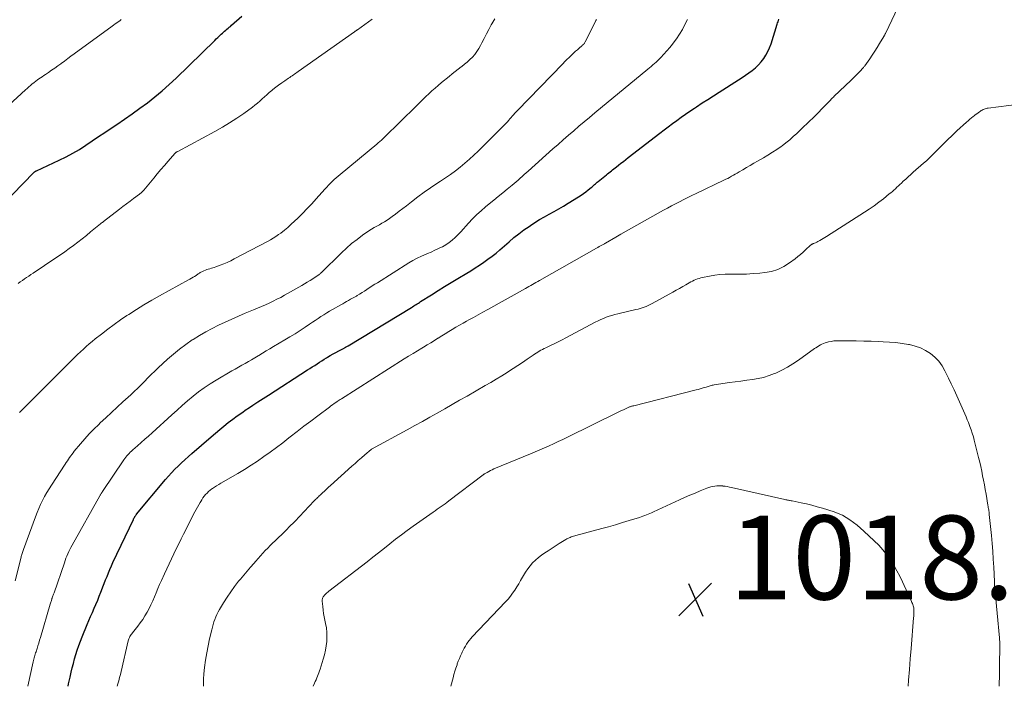
# Model space of a CAD drawing. Units: feet. Extents: x 1980000 to 1985025, y 530000 to 535000.
# Drawn here: x 1980401 to 1980636, y 530000 to 530159 of the extents above; entities that cross this region are included whole.
import ezdxf

# ---------------------------------------------------------------- set-up
doc = ezdxf.new("R2010")
doc.units = ezdxf.units.FT
doc.header["$LTSCALE"] = 100
doc.header["$MEASUREMENT"] = 0
for name, color, linetype, lineweight in [('CONTOUR INDEX', 32, 'Continuous', 25), ('CONTOUR INTERMEDIATE', 40, 'Continuous', 15), ('SPOT ELEVATION', 7, 'Continuous', 15)]:
    doc.layers.add(name, color=color, linetype=linetype, lineweight=lineweight)
doc.styles.add('slant', font='romans.shx', dxfattribs={"oblique": 14.999978})

# ---------------------------------------------------------------- blocks, each defined once
blk = doc.blocks.new('SPOT')
at = {"layer": 'SPOT ELEVATION', "lineweight": 25}
for p, q in [((-3.95, -3.95), (3.86, 3.85)), ((-1.67, 3.81), (1.74, -3.97))]:
    blk.add_line(p, q, dxfattribs=at)

msp = doc.modelspace()

# ---------------------------------------------------------------- linework, layer by layer
at = {"layer": 'CONTOUR INDEX', "flags": 128}
for points, elevation in [([(1980396.74, 530114.59), (1980404.38, 530122.52), (1980404.45, 530122.57), (1980404.51, 530122.63), (1980404.58, 530122.68), (1980404.65, 530122.73), (1980404.72, 530122.78), (1980404.79, 530122.82), (1980404.87, 530122.87), (1980404.95, 530122.9), (1980410.41, 530125.42), (1980412.05, 530126.23), (1980413.66, 530127.08), (1980415.23, 530128.01), (1980416.76, 530129), (1980418.28, 530130.02), (1980419.8, 530131.04), (1980421.31, 530132.06), (1980422.83, 530133.07), (1980424.13, 530133.94), (1980425.99, 530135.21), (1980427.84, 530136.49), (1980429.66, 530137.8), (1980431.47, 530139.14), (1980433.24, 530140.52), (1980434.97, 530141.95), (1980436.65, 530143.44), (1980438.29, 530144.98), (1980447.49, 530153.98), (1980447.88, 530154.35), (1980448.27, 530154.72), (1980448.67, 530155.09), (1980449.06, 530155.45), (1980449.33, 530155.69), (1980449.6, 530155.93), (1980449.87, 530156.17), (1980450.15, 530156.4), (1980450.42, 530156.64), (1980450.7, 530156.87), (1980450.97, 530157.11), (1980451.24, 530157.34), (1980451.52, 530157.59), (1980453.96, 530159.78)], 980), ([(1980412.52, 530000), (1980412.65, 530000.57), (1980413.01, 530002.16), (1980413.26, 530003.33), (1980413.51, 530004.4), (1980413.78, 530005.47), (1980414.07, 530006.54), (1980414.37, 530007.6), (1980414.7, 530008.65), (1980415.06, 530009.7), (1980415.44, 530010.73), (1980415.84, 530011.76), (1980417.07, 530014.75), (1980417.48, 530015.71), (1980417.89, 530016.68), (1980418.31, 530017.63), (1980418.74, 530018.59), (1980419.16, 530019.54), (1980419.58, 530020.5), (1980419.97, 530021.47), (1980420.35, 530022.44), (1980420.51, 530022.85), (1980420.83, 530023.69), (1980421.16, 530024.53), (1980421.48, 530025.37), (1980421.81, 530026.21), (1980422.14, 530027.04), (1980422.49, 530027.87), (1980422.85, 530028.7), (1980423.23, 530029.51), (1980428.1, 530039.79), (1980428.16, 530039.91), (1980428.22, 530040.03), (1980428.28, 530040.14), (1980428.35, 530040.26), (1980428.37, 530040.3), (1980428.42, 530040.39), (1980428.48, 530040.49), (1980428.54, 530040.58), (1980428.6, 530040.67), (1980428.66, 530040.76), (1980428.73, 530040.85), (1980428.8, 530040.94), (1980428.86, 530041.02), (1980435.75, 530049.28), (1980436.47, 530050.11), (1980437.22, 530050.93), (1980437.98, 530051.73), (1980438.77, 530052.51), (1980439.57, 530053.27), (1980440.38, 530054.02), (1980441.21, 530054.76), (1980442.04, 530055.49), (1980446.66, 530059.49), (1980447.67, 530060.35), (1980448.69, 530061.2), (1980449.71, 530062.03), (1980450.74, 530062.86), (1980451.79, 530063.67), (1980452.85, 530064.46), (1980453.93, 530065.22), (1980455.02, 530065.97), (1980455.31, 530066.16), (1980456.56, 530066.99), (1980457.81, 530067.81), (1980459.06, 530068.63), (1980460.32, 530069.44), (1980469.63, 530075.42), (1980470.2, 530075.78), (1980470.77, 530076.15), (1980471.34, 530076.51), (1980471.91, 530076.88), (1980472.48, 530077.24), (1980473.05, 530077.6), (1980473.62, 530077.96), (1980474.2, 530078.32), (1980474.4, 530078.44), (1980475.07, 530078.84), (1980475.74, 530079.23), (1980476.42, 530079.61), (1980477.1, 530079.98), (1980478.21, 530080.57), (1980478.34, 530080.63), (1980478.47, 530080.7), (1980478.6, 530080.77), (1980478.73, 530080.84), (1980478.75, 530080.85), (1980478.89, 530080.93), (1980479.03, 530081.01), (1980479.17, 530081.09), (1980479.31, 530081.17), (1980494.41, 530090.33), (1980494.69, 530090.5), (1980494.97, 530090.67), (1980495.24, 530090.84), (1980495.52, 530091.01), (1980495.79, 530091.19), (1980496.07, 530091.36), (1980496.34, 530091.53), (1980496.62, 530091.71), (1980499.2, 530093.35), (1980500.77, 530094.33), (1980502.35, 530095.31), (1980503.94, 530096.27), (1980505.53, 530097.23), (1980507.6, 530098.46), (1980508.63, 530099.09), (1980509.66, 530099.74), (1980510.68, 530100.41), (1980511.69, 530101.09), (1980512.68, 530101.8), (1980513.65, 530102.53), (1980514.6, 530103.29), (1980515.53, 530104.08), (1980517.72, 530105.99), (1980518.87, 530106.96), (1980520.04, 530107.9), (1980521.25, 530108.79), (1980522.48, 530109.66), (1980522.81, 530109.89), (1980523.9, 530110.6), (1980525.01, 530111.29), (1980526.14, 530111.94), (1980527.29, 530112.56), (1980528.44, 530113.18), (1980529.58, 530113.81), (1980530.71, 530114.47), (1980531.83, 530115.15), (1980534.29, 530116.68), (1980534.89, 530117.07), (1980535.48, 530117.48), (1980536.05, 530117.91), (1980536.62, 530118.35), (1980537.31, 530118.92), (1980537.52, 530119.09), (1980537.72, 530119.27), (1980537.92, 530119.45), (1980538.13, 530119.63), (1980538.33, 530119.81), (1980538.53, 530119.99), (1980538.74, 530120.16), (1980538.95, 530120.33), (1980540.93, 530121.92), (1980541.23, 530122.16), (1980541.52, 530122.4), (1980541.82, 530122.64), (1980542.12, 530122.88), (1980542.42, 530123.12), (1980542.72, 530123.35), (1980543.02, 530123.59), (1980543.32, 530123.83), (1980543.85, 530124.25), (1980544.41, 530124.7), (1980544.98, 530125.15), (1980545.54, 530125.6), (1980546.11, 530126.04), (1980553.67, 530131.86), (1980554.68, 530132.63), (1980555.7, 530133.41), (1980556.72, 530134.17), (1980557.75, 530134.93), (1980558.78, 530135.68), (1980559.82, 530136.41), (1980560.87, 530137.14), (1980561.93, 530137.85), (1980562.46, 530138.19), (1980563.8, 530139.07), (1980565.13, 530139.93), (1980566.47, 530140.79), (1980567.82, 530141.65), (1980572.45, 530144.58), (1980573.28, 530145.12), (1980574.11, 530145.67), (1980574.92, 530146.25), (1980575.73, 530146.83), (1980576.49, 530147.46), (1980577.21, 530148.13), (1980577.86, 530148.87), (1980578.46, 530149.65), (1980578.99, 530150.48), (1980579.47, 530151.34), (1980579.87, 530152.24), (1980580.21, 530153.16), (1980581.69, 530157.84), (1980581.78, 530158.15), (1980581.88, 530158.45), (1980581.97, 530158.76), (1980582.06, 530159.06)], 1000)]:
    msp.add_lwpolyline(points, dxfattribs=dict(at, elevation=elevation))
at = {"layer": 'CONTOUR INTERMEDIATE', "flags": 128}
for points, elevation in [([(1980424.19, 530000), (1980424.38, 530000.6), (1980424.6, 530001.34), (1980424.8, 530002.08), (1980425, 530002.82), (1980425.18, 530003.56), (1980426.89, 530010.83), (1980426.96, 530011.09), (1980427.04, 530011.35), (1980427.15, 530011.6), (1980427.27, 530011.85), (1980427.4, 530012.08), (1980427.54, 530012.31), (1980427.7, 530012.54), (1980427.86, 530012.75), (1980429.14, 530014.35), (1980429.75, 530015.15), (1980430.33, 530015.96), (1980430.86, 530016.81), (1980431.36, 530017.68), (1980431.83, 530018.56), (1980432.28, 530019.46), (1980432.7, 530020.37), (1980433.1, 530021.29), (1980433.13, 530021.36), (1980433.53, 530022.32), (1980433.93, 530023.28), (1980434.35, 530024.24), (1980434.77, 530025.19), (1980435.51, 530026.85), (1980436.05, 530028.04), (1980436.6, 530029.23), (1980437.16, 530030.42), (1980437.73, 530031.6), (1980438.31, 530032.78), (1980438.9, 530033.95), (1980439.49, 530035.12), (1980440.08, 530036.3), (1980442.76, 530041.57), (1980443.06, 530042.14), (1980443.37, 530042.71), (1980443.68, 530043.27), (1980444, 530043.83), (1980444.15, 530044.07), (1980444.42, 530044.49), (1980444.7, 530044.91), (1980445, 530045.31), (1980445.32, 530045.69), (1980445.66, 530046.06), (1980446.02, 530046.41), (1980446.4, 530046.73), (1980446.8, 530047.04), (1980446.96, 530047.15), (1980447.46, 530047.49), (1980447.96, 530047.83), (1980448.47, 530048.14), (1980448.98, 530048.45), (1980452.99, 530050.76), (1980454.59, 530051.71), (1980456.17, 530052.69), (1980457.72, 530053.71), (1980459.25, 530054.76), (1980460.76, 530055.85), (1980462.26, 530056.95), (1980463.74, 530058.07), (1980465.21, 530059.21), (1980465.52, 530059.46), (1980467.15, 530060.74), (1980468.78, 530062), (1980470.42, 530063.25), (1980472.06, 530064.49), (1980474.85, 530066.57), (1980475.23, 530066.86), (1980475.62, 530067.14), (1980476.01, 530067.41), (1980476.4, 530067.68), (1980476.68, 530067.87), (1980476.94, 530068.05), (1980477.19, 530068.22), (1980477.45, 530068.39), (1980477.71, 530068.55), (1980492.71, 530078.06), (1980493.76, 530078.71), (1980494.8, 530079.36), (1980495.85, 530080), (1980496.91, 530080.64), (1980497.27, 530080.85), (1980498.14, 530081.38), (1980499.02, 530081.91), (1980499.89, 530082.44), (1980500.75, 530082.97), (1980500.81, 530083), (1980501.65, 530083.52), (1980502.49, 530084.05), (1980503.33, 530084.57), (1980504.17, 530085.09), (1980505.02, 530085.6), (1980505.87, 530086.1), (1980506.73, 530086.59), (1980507.59, 530087.07), (1980508.11, 530087.35), (1980509.24, 530087.96), (1980510.36, 530088.58), (1980511.49, 530089.19), (1980512.61, 530089.82), (1980521.6, 530094.83), (1980522.03, 530095.07), (1980522.45, 530095.31), (1980522.87, 530095.55), (1980523.29, 530095.8), (1980523.71, 530096.04), (1980524.13, 530096.29), (1980524.56, 530096.53), (1980524.98, 530096.77), (1980538.59, 530104.47), (1980538.92, 530104.65), (1980539.24, 530104.83), (1980539.56, 530105), (1980539.88, 530105.18), (1980540.49, 530105.51), (1980540.51, 530105.52), (1980540.53, 530105.53), (1980540.54, 530105.54), (1980540.56, 530105.55), (1980540.63, 530105.59), (1980540.64, 530105.6), (1980540.66, 530105.61), (1980540.68, 530105.62), (1980540.69, 530105.63), (1980543.16, 530107.05), (1980544.41, 530107.78), (1980545.66, 530108.49), (1980546.92, 530109.21), (1980548.18, 530109.92), (1980554.55, 530113.49), (1980555.51, 530114.02), (1980556.47, 530114.53), (1980557.44, 530115.04), (1980558.41, 530115.53), (1980559.38, 530116.02), (1980560.36, 530116.5), (1980561.34, 530116.98), (1980562.32, 530117.45), (1980568.95, 530120.64), (1980569.41, 530120.87), (1980569.87, 530121.1), (1980570.33, 530121.34), (1980570.78, 530121.59), (1980571.23, 530121.84), (1980571.68, 530122.1), (1980572.13, 530122.35), (1980572.57, 530122.62), (1980573.45, 530123.14), (1980574.34, 530123.66), (1980575.23, 530124.18), (1980576.12, 530124.7), (1980577.01, 530125.21), (1980578.39, 530125.99), (1980579.48, 530126.64), (1980580.55, 530127.31), (1980581.61, 530128.01), (1980582.65, 530128.73), (1980582.84, 530128.87), (1980583.76, 530129.56), (1980584.66, 530130.28), (1980585.52, 530131.04), (1980586.37, 530131.83), (1980586.61, 530132.06), (1980587.31, 530132.75), (1980588.02, 530133.43), (1980588.74, 530134.12), (1980589.45, 530134.79), (1980590.16, 530135.47), (1980590.87, 530136.16), (1980591.57, 530136.86), (1980592.26, 530137.56), (1980593.89, 530139.23), (1980594.06, 530139.41), (1980594.23, 530139.59), (1980594.4, 530139.77), (1980594.57, 530139.95), (1980594.73, 530140.14), (1980594.9, 530140.31), (1980595.08, 530140.49), (1980595.25, 530140.66), (1980599.22, 530144.43), (1980599.76, 530144.95), (1980600.3, 530145.48), (1980600.83, 530146.02), (1980601.35, 530146.57), (1980602.17, 530147.43), (1980602.28, 530147.55), (1980602.38, 530147.67), (1980602.48, 530147.8), (1980602.58, 530147.92), (1980603.75, 530149.59), (1980604.36, 530150.49), (1980604.96, 530151.4), (1980605.54, 530152.32), (1980606.11, 530153.25), (1980607.1, 530154.91), (1980607.17, 530155.01), (1980607.23, 530155.12), (1980607.29, 530155.23), (1980607.35, 530155.34), (1980607.41, 530155.45), (1980607.47, 530155.56), (1980607.52, 530155.67), (1980607.58, 530155.79), (1980611.19, 530163.37)], 1004), ([(1980395.29, 530135.74), (1980402.35, 530142.19), (1980402.74, 530142.55), (1980403.15, 530142.91), (1980403.56, 530143.26), (1980403.97, 530143.61), (1980404.07, 530143.69), (1980404.44, 530143.99), (1980404.81, 530144.27), (1980405.19, 530144.55), (1980405.57, 530144.82), (1980405.96, 530145.08), (1980406.35, 530145.34), (1980406.74, 530145.61), (1980407.13, 530145.87), (1980407.84, 530146.35), (1980408.58, 530146.86), (1980409.32, 530147.38), (1980410.05, 530147.9), (1980410.78, 530148.43), (1980410.88, 530148.5), (1980411.65, 530149.07), (1980412.42, 530149.64), (1980413.19, 530150.2), (1980413.97, 530150.77), (1980423.01, 530157.38), (1980423.37, 530157.65), (1980423.74, 530157.91), (1980424.11, 530158.17), (1980424.47, 530158.43), (1980424.84, 530158.69), (1980425.21, 530158.95)], 976), ([(1980399.88, 530025.15), (1980401.29, 530030.76), (1980401.35, 530030.99), (1980401.41, 530031.22), (1980401.48, 530031.45), (1980401.55, 530031.68), (1980401.62, 530031.91), (1980401.69, 530032.14), (1980401.77, 530032.36), (1980401.85, 530032.59), (1980404.74, 530040.44), (1980405.12, 530041.42), (1980405.53, 530042.4), (1980405.97, 530043.36), (1980406.43, 530044.31), (1980406.93, 530045.24), (1980407.44, 530046.17), (1980407.99, 530047.07), (1980408.55, 530047.97), (1980411.83, 530052.97), (1980412.09, 530053.36), (1980412.35, 530053.75), (1980412.61, 530054.14), (1980412.87, 530054.53), (1980413.14, 530054.92), (1980413.42, 530055.29), (1980413.7, 530055.66), (1980414, 530056.03), (1980415.45, 530057.78), (1980416.49, 530058.99), (1980417.57, 530060.18), (1980418.69, 530061.33), (1980419.83, 530062.45), (1980420.18, 530062.78), (1980421.52, 530064.04), (1980422.87, 530065.29), (1980424.22, 530066.54), (1980425.58, 530067.78), (1980427.46, 530069.49), (1980428.3, 530070.28), (1980429.13, 530071.07), (1980429.95, 530071.87), (1980430.75, 530072.69), (1980431.56, 530073.51), (1980432.37, 530074.32), (1980433.2, 530075.12), (1980434.03, 530075.91), (1980436.23, 530077.97), (1980437.63, 530079.21), (1980439.07, 530080.4), (1980440.58, 530081.51), (1980442.13, 530082.57), (1980442.36, 530082.72), (1980443.84, 530083.63), (1980445.34, 530084.5), (1980446.88, 530085.32), (1980448.43, 530086.09), (1980450.01, 530086.83), (1980451.6, 530087.55), (1980453.19, 530088.24), (1980454.8, 530088.92), (1980456.78, 530089.74), (1980457.72, 530090.14), (1980458.65, 530090.54), (1980459.58, 530090.95), (1980460.51, 530091.37), (1980461.43, 530091.81), (1980462.34, 530092.26), (1980463.24, 530092.73), (1980464.13, 530093.23), (1980468.26, 530095.59), (1980468.92, 530095.97), (1980469.59, 530096.37), (1980470.25, 530096.77), (1980470.9, 530097.18), (1980471.95, 530097.85), (1980472.08, 530097.93), (1980472.2, 530098.01), (1980472.32, 530098.1), (1980472.43, 530098.19), (1980472.55, 530098.29), (1980472.66, 530098.38), (1980472.77, 530098.48), (1980472.87, 530098.59), (1980477.72, 530103.36), (1980478.92, 530104.48), (1980480.16, 530105.55), (1980481.45, 530106.56), (1980482.77, 530107.52), (1980484.29, 530108.57), (1980484.9, 530108.97), (1980485.51, 530109.35), (1980486.13, 530109.71), (1980486.77, 530110.05), (1980487.4, 530110.39), (1980488.02, 530110.76), (1980488.63, 530111.15), (1980489.22, 530111.56), (1980489.79, 530111.97), (1980490.65, 530112.6), (1980491.51, 530113.24), (1980492.37, 530113.89), (1980493.21, 530114.55), (1980494.46, 530115.53), (1980495.94, 530116.66), (1980497.43, 530117.77), (1980498.96, 530118.83), (1980500.51, 530119.87), (1980501.34, 530120.4), (1980502.55, 530121.21), (1980503.73, 530122.03), (1980504.9, 530122.9), (1980506.04, 530123.78), (1980507.16, 530124.7), (1980508.26, 530125.64), (1980509.33, 530126.62), (1980510.38, 530127.62), (1980515.63, 530132.8), (1980516.02, 530133.19), (1980516.41, 530133.6), (1980516.8, 530134.01), (1980517.17, 530134.43), (1980517.32, 530134.6), (1980517.62, 530134.94), (1980517.91, 530135.28), (1980518.2, 530135.61), (1980518.49, 530135.95), (1980518.78, 530136.28), (1980519.08, 530136.62), (1980519.38, 530136.94), (1980519.69, 530137.26), (1980530.51, 530148.43), (1980531.01, 530148.93), (1980531.51, 530149.44), (1980532.02, 530149.93), (1980532.54, 530150.42), (1980532.74, 530150.61), (1980533.16, 530151), (1980533.59, 530151.39), (1980534.02, 530151.77), (1980534.46, 530152.15), (1980535.1, 530152.7), (1980535.22, 530152.8), (1980535.33, 530152.91), (1980535.43, 530153.02), (1980535.53, 530153.13), (1980535.62, 530153.25), (1980535.71, 530153.37), (1980535.79, 530153.5), (1980535.86, 530153.63), (1980538.33, 530158.52), (1980538.45, 530158.74), (1980538.56, 530158.96)], 992), ([(1980400.64, 530096), (1980401.12, 530096.39), (1980401.61, 530096.76), (1980402.12, 530097.11), (1980402.63, 530097.45), (1980403.14, 530097.79), (1980403.65, 530098.14), (1980404.17, 530098.48), (1980409.6, 530102.12), (1980410.67, 530102.85), (1980411.73, 530103.6), (1980412.78, 530104.35), (1980413.82, 530105.12), (1980414.85, 530105.91), (1980415.87, 530106.7), (1980416.89, 530107.51), (1980417.89, 530108.32), (1980420.24, 530110.24), (1980420.33, 530110.31), (1980420.42, 530110.39), (1980420.51, 530110.46), (1980420.6, 530110.53), (1980420.69, 530110.6), (1980420.78, 530110.68), (1980420.88, 530110.75), (1980420.97, 530110.82), (1980424.76, 530113.73), (1980425.6, 530114.38), (1980426.45, 530115.03), (1980427.3, 530115.67), (1980428.16, 530116.3), (1980429.58, 530117.36), (1980429.72, 530117.47), (1980429.86, 530117.58), (1980430, 530117.7), (1980430.13, 530117.81), (1980430.26, 530117.93), (1980430.38, 530118.06), (1980430.5, 530118.19), (1980430.62, 530118.32), (1980432.96, 530121.16), (1980433.8, 530122.18), (1980434.65, 530123.19), (1980435.51, 530124.19), (1980436.38, 530125.19), (1980437.97, 530127.01), (1980438.05, 530127.09), (1980438.13, 530127.17), (1980438.21, 530127.24), (1980438.3, 530127.31), (1980438.39, 530127.37), (1980438.49, 530127.43), (1980438.58, 530127.49), (1980438.68, 530127.54), (1980447.55, 530132.29), (1980449.32, 530133.29), (1980451.06, 530134.33), (1980452.76, 530135.44), (1980454.42, 530136.6), (1980456.48, 530138.11), (1980457.09, 530138.56), (1980457.68, 530139.03), (1980458.26, 530139.53), (1980458.82, 530140.03), (1980459.38, 530140.54), (1980459.95, 530141.05), (1980460.52, 530141.55), (1980461.1, 530142.04), (1980461.36, 530142.25), (1980462.05, 530142.81), (1980462.75, 530143.35), (1980463.47, 530143.88), (1980464.2, 530144.38), (1980465.09, 530144.98), (1980465.38, 530145.18), (1980465.67, 530145.37), (1980465.96, 530145.56), (1980466.26, 530145.76), (1980466.55, 530145.95), (1980466.83, 530146.15), (1980467.12, 530146.34), (1980467.41, 530146.54), (1980480.81, 530156.03), (1980480.9, 530156.1), (1980481, 530156.16), (1980481.09, 530156.22), (1980481.19, 530156.28), (1980481.28, 530156.35), (1980481.38, 530156.41), (1980481.47, 530156.48), (1980481.56, 530156.54), (1980485.07, 530159.08)], 984), ([(1980400.93, 530065.28), (1980413.44, 530077.79), (1980414.11, 530078.44), (1980414.78, 530079.1), (1980415.47, 530079.74), (1980416.16, 530080.37), (1980416.86, 530081), (1980417.56, 530081.61), (1980418.28, 530082.21), (1980419.01, 530082.8), (1980420.49, 530083.97), (1980421.97, 530085.12), (1980423.48, 530086.24), (1980425.01, 530087.33), (1980426.57, 530088.38), (1980427, 530088.67), (1980428.8, 530089.83), (1980430.61, 530090.96), (1980432.46, 530092.04), (1980434.32, 530093.09), (1980441.24, 530096.88), (1980441.6, 530097.09), (1980441.96, 530097.3), (1980442.32, 530097.51), (1980442.67, 530097.73), (1980443.04, 530097.96), (1980443.21, 530098.07), (1980443.38, 530098.18), (1980443.54, 530098.3), (1980443.71, 530098.41), (1980443.87, 530098.53), (1980444.04, 530098.64), (1980444.21, 530098.74), (1980444.39, 530098.83), (1980444.93, 530099.08), (1980445.27, 530099.23), (1980445.61, 530099.36), (1980445.97, 530099.47), (1980446.33, 530099.56), (1980446.69, 530099.65), (1980447.05, 530099.75), (1980447.4, 530099.86), (1980447.75, 530099.99), (1980448.78, 530100.37), (1980449.64, 530100.71), (1980450.48, 530101.07), (1980451.31, 530101.46), (1980452.14, 530101.88), (1980460.11, 530106.07), (1980460.78, 530106.44), (1980461.45, 530106.84), (1980462.1, 530107.26), (1980462.74, 530107.7), (1980463.25, 530108.07), (1980464.11, 530108.73), (1980464.96, 530109.41), (1980465.77, 530110.14), (1980466.56, 530110.88), (1980467.29, 530111.6), (1980468.42, 530112.74), (1980469.53, 530113.89), (1980470.63, 530115.06), (1980471.71, 530116.24), (1980473.79, 530118.55), (1980474.22, 530119.01), (1980474.65, 530119.47), (1980475.09, 530119.92), (1980475.54, 530120.36), (1980476, 530120.79), (1980476.47, 530121.21), (1980476.94, 530121.62), (1980477.42, 530122.03), (1980486.2, 530129.29), (1980486.4, 530129.46), (1980486.6, 530129.63), (1980486.8, 530129.8), (1980486.99, 530129.97), (1980487.19, 530130.15), (1980487.38, 530130.32), (1980487.57, 530130.5), (1980487.76, 530130.68), (1980488.81, 530131.7), (1980489.53, 530132.4), (1980490.24, 530133.09), (1980490.95, 530133.79), (1980491.66, 530134.49), (1980495.7, 530138.49), (1980496.41, 530139.19), (1980497.13, 530139.89), (1980497.86, 530140.58), (1980498.59, 530141.27), (1980499.32, 530141.95), (1980500.07, 530142.62), (1980500.83, 530143.27), (1980501.6, 530143.92), (1980503.4, 530145.4), (1980504.12, 530145.98), (1980504.84, 530146.56), (1980505.57, 530147.12), (1980506.31, 530147.68), (1980506.43, 530147.77), (1980507.1, 530148.29), (1980507.75, 530148.84), (1980508.37, 530149.42), (1980508.97, 530150.02), (1980509.52, 530150.66), (1980510.04, 530151.33), (1980510.49, 530152.04), (1980510.91, 530152.78), (1980511.23, 530153.41), (1980511.78, 530154.48), (1980512.33, 530155.55), (1980512.9, 530156.61), (1980513.48, 530157.67), (1980513.64, 530157.96), (1980514.32, 530159.15)], 988), ([(1980402.88, 530000), (1980404.2, 530005.86), (1980404.27, 530006.16), (1980404.35, 530006.46), (1980404.43, 530006.76), (1980404.51, 530007.05), (1980404.6, 530007.35), (1980404.69, 530007.64), (1980404.78, 530007.94), (1980404.87, 530008.23), (1980405.11, 530008.98), (1980405.32, 530009.65), (1980405.52, 530010.32), (1980405.73, 530010.99), (1980405.93, 530011.66), (1980408.28, 530019.62), (1980408.34, 530019.83), (1980408.41, 530020.04), (1980408.47, 530020.25), (1980408.53, 530020.46), (1980408.64, 530020.84), (1980408.65, 530020.86), (1980408.66, 530020.88), (1980408.66, 530020.9), (1980408.67, 530020.93), (1980408.71, 530021.04), (1980408.75, 530021.13), (1980408.9, 530021.54), (1980408.96, 530021.74), (1980409.03, 530021.93), (1980409.1, 530022.13), (1980409.17, 530022.32), (1980411.63, 530029.46), (1980411.82, 530030), (1980412.02, 530030.53), (1980412.24, 530031.06), (1980412.46, 530031.59), (1980412.7, 530032.11), (1980412.94, 530032.63), (1980413.21, 530033.13), (1980413.48, 530033.64), (1980420.09, 530045.4), (1980420.16, 530045.53), (1980420.24, 530045.67), (1980420.32, 530045.8), (1980420.41, 530045.93), (1980420.49, 530046.06), (1980420.58, 530046.19), (1980420.66, 530046.32), (1980420.75, 530046.45), (1980425.85, 530053.97), (1980426.08, 530054.3), (1980426.32, 530054.61), (1980426.56, 530054.92), (1980426.82, 530055.23), (1980427.09, 530055.52), (1980427.36, 530055.8), (1980427.65, 530056.08), (1980427.94, 530056.34), (1980429.08, 530057.35), (1980429.95, 530058.12), (1980430.82, 530058.89), (1980431.68, 530059.66), (1980432.54, 530060.44), (1980437.25, 530064.72), (1980438.5, 530065.84), (1980439.76, 530066.96), (1980441.04, 530068.05), (1980442.32, 530069.14), (1980443.64, 530070.18), (1980444.99, 530071.18), (1980446.39, 530072.11), (1980447.82, 530072.99), (1980451.6, 530075.19), (1980452.38, 530075.64), (1980453.16, 530076.09), (1980453.95, 530076.53), (1980454.73, 530076.97), (1980455.52, 530077.41), (1980456.3, 530077.86), (1980457.08, 530078.31), (1980457.85, 530078.77), (1980458.05, 530078.89), (1980458.93, 530079.41), (1980459.8, 530079.94), (1980460.67, 530080.46), (1980461.54, 530080.98), (1980464.21, 530082.57), (1980465.44, 530083.32), (1980466.67, 530084.07), (1980467.88, 530084.85), (1980469.09, 530085.64), (1980470.13, 530086.34), (1980470.81, 530086.79), (1980471.49, 530087.24), (1980472.16, 530087.69), (1980472.84, 530088.13), (1980473.52, 530088.57), (1980474.21, 530089.01), (1980474.91, 530089.42), (1980475.61, 530089.83), (1980477.57, 530090.96), (1980478.03, 530091.22), (1980478.5, 530091.48), (1980478.96, 530091.74), (1980479.43, 530092), (1980479.9, 530092.26), (1980480.36, 530092.52), (1980480.82, 530092.78), (1980481.28, 530093.05), (1980481.51, 530093.18), (1980482.07, 530093.52), (1980482.64, 530093.87), (1980483.2, 530094.23), (1980483.75, 530094.59), (1980483.86, 530094.66), (1980484.47, 530095.05), (1980485.08, 530095.45), (1980485.69, 530095.84), (1980486.3, 530096.23), (1980493.8, 530100.93), (1980494.79, 530101.52), (1980495.8, 530102.07), (1980496.84, 530102.57), (1980497.9, 530103.03), (1980498.23, 530103.16), (1980499.13, 530103.54), (1980500.02, 530103.94), (1980500.9, 530104.35), (1980501.78, 530104.78), (1980501.84, 530104.81), (1980502.66, 530105.27), (1980503.44, 530105.78), (1980504.17, 530106.36), (1980504.86, 530106.99), (1980505.52, 530107.66), (1980506.17, 530108.34), (1980506.81, 530109.03), (1980507.44, 530109.72), (1980508.06, 530110.42), (1980509.01, 530111.45), (1980510, 530112.45), (1980511.03, 530113.39), (1980512.1, 530114.31), (1980512.99, 530115.05), (1980514.06, 530115.92), (1980515.13, 530116.79), (1980516.2, 530117.66), (1980517.27, 530118.53), (1980518.42, 530119.47), (1980518.91, 530119.87), (1980519.4, 530120.28), (1980519.88, 530120.7), (1980520.35, 530121.13), (1980520.82, 530121.56), (1980521.3, 530121.99), (1980521.77, 530122.41), (1980522.25, 530122.84), (1980528.16, 530128.1), (1980529.39, 530129.19), (1980530.63, 530130.28), (1980531.88, 530131.36), (1980533.13, 530132.44), (1980534.38, 530133.51), (1980535.64, 530134.57), (1980536.9, 530135.63), (1980538.17, 530136.69), (1980550.79, 530147.1), (1980551.2, 530147.44), (1980551.61, 530147.78), (1980552.01, 530148.13), (1980552.41, 530148.47), (1980552.8, 530148.83), (1980553.19, 530149.19), (1980553.57, 530149.56), (1980553.94, 530149.94), (1980554.66, 530150.69), (1980555.37, 530151.47), (1980556.05, 530152.27), (1980556.7, 530153.1), (1980557.33, 530153.94), (1980557.63, 530154.38), (1980558.36, 530155.48), (1980559.05, 530156.6), (1980559.67, 530157.76), (1980560.26, 530158.94)], 996), ([(1980444.81, 530000), (1980444.79, 530000.4), (1980444.82, 530001.7), (1980444.92, 530002.99), (1980445.09, 530004.5), (1980445.33, 530006.23), (1980445.6, 530007.94), (1980445.93, 530009.65), (1980446.29, 530011.35), (1980446.79, 530013.47), (1980446.95, 530014.1), (1980447.12, 530014.72), (1980447.31, 530015.34), (1980447.51, 530015.96), (1980447.75, 530016.56), (1980448.01, 530017.15), (1980448.3, 530017.72), (1980448.62, 530018.29), (1980449.6, 530019.91), (1980450.44, 530021.24), (1980451.31, 530022.54), (1980452.24, 530023.8), (1980453.21, 530025.03), (1980453.66, 530025.57), (1980454.44, 530026.51), (1980455.22, 530027.44), (1980456.01, 530028.37), (1980456.8, 530029.29), (1980457.3, 530029.86), (1980457.85, 530030.49), (1980458.41, 530031.11), (1980458.98, 530031.73), (1980459.55, 530032.34), (1980460.13, 530032.95), (1980460.72, 530033.54), (1980461.32, 530034.13), (1980461.92, 530034.71), (1980462.62, 530035.37), (1980463.56, 530036.29), (1980464.51, 530037.21), (1980465.43, 530038.14), (1980466.35, 530039.09), (1980468.02, 530040.82), (1980468.59, 530041.42), (1980469.15, 530042.01), (1980469.72, 530042.61), (1980470.28, 530043.2), (1980471.02, 530043.98), (1980471.21, 530044.19), (1980471.41, 530044.4), (1980471.61, 530044.6), (1980471.82, 530044.8), (1980472.02, 530045.01), (1980472.23, 530045.21), (1980472.43, 530045.4), (1980472.64, 530045.6), (1980473.18, 530046.11), (1980473.66, 530046.56), (1980474.15, 530047.01), (1980474.64, 530047.45), (1980475.13, 530047.9), (1980480.21, 530052.45), (1980480.98, 530053.13), (1980481.75, 530053.81), (1980482.52, 530054.49), (1980483.3, 530055.16), (1980484.84, 530056.49), (1980484.93, 530056.56), (1980493.44, 530061.16), (1980495.24, 530062.14), (1980497.03, 530063.13), (1980498.81, 530064.13), (1980500.59, 530065.14), (1980502.36, 530066.15), (1980504.13, 530067.17), (1980505.91, 530068.19), (1980507.68, 530069.2), (1980512.02, 530071.69), (1980513.34, 530072.45), (1980514.66, 530073.23), (1980515.96, 530074.02), (1980517.26, 530074.83), (1980517.61, 530075.05), (1980518.72, 530075.76), (1980519.82, 530076.47), (1980520.92, 530077.21), (1980522, 530077.96), (1980523.44, 530078.97), (1980523.8, 530079.21), (1980524.17, 530079.45), (1980524.54, 530079.67), (1980524.92, 530079.89), (1980525.31, 530080.1), (1980525.69, 530080.3), (1980526.08, 530080.5), (1980526.47, 530080.69), (1980527.56, 530081.22), (1980528.49, 530081.68), (1980529.42, 530082.15), (1980530.35, 530082.63), (1980531.27, 530083.11), (1980538.29, 530086.79), (1980538.93, 530087.11), (1980539.58, 530087.42), (1980540.23, 530087.7), (1980540.9, 530087.97), (1980541.57, 530088.22), (1980542.25, 530088.44), (1980542.94, 530088.63), (1980543.63, 530088.81), (1980547.99, 530089.81), (1980548.49, 530089.93), (1980548.98, 530090.07), (1980549.47, 530090.22), (1980549.96, 530090.39), (1980550.43, 530090.58), (1980550.91, 530090.78), (1980551.37, 530091), (1980551.82, 530091.24), (1980556.79, 530093.98), (1980557.57, 530094.41), (1980558.35, 530094.85), (1980559.13, 530095.3), (1980559.9, 530095.74), (1980560.71, 530096.22), (1980561.09, 530096.42), (1980561.46, 530096.62), (1980561.85, 530096.8), (1980562.24, 530096.97), (1980562.63, 530097.12), (1980563.03, 530097.25), (1980563.44, 530097.36), (1980563.86, 530097.46), (1980565.51, 530097.78), (1980566.76, 530097.99), (1980568.02, 530098.14), (1980569.28, 530098.22), (1980570.54, 530098.25), (1980571.19, 530098.24), (1980572.78, 530098.25), (1980574.36, 530098.29), (1980575.95, 530098.39), (1980577.53, 530098.52), (1980578.71, 530098.63), (1980580.3, 530098.92), (1980581.84, 530099.38), (1980583.28, 530100.08), (1980584.65, 530100.95), (1980585.94, 530101.93), (1980586.61, 530102.45), (1980587.26, 530102.98), (1980587.9, 530103.53), (1980588.52, 530104.1), (1980589.57, 530105.1), (1980589.66, 530105.18), (1980589.76, 530105.25), (1980589.86, 530105.32), (1980589.96, 530105.38), (1980590.06, 530105.44), (1980590.17, 530105.49), (1980590.28, 530105.54), (1980590.39, 530105.58), (1980590.58, 530105.65), (1980590.78, 530105.73), (1980590.98, 530105.82), (1980591.17, 530105.91), (1980591.36, 530106.01), (1980591.82, 530106.27), (1980592.23, 530106.5), (1980592.64, 530106.75), (1980593.05, 530107), (1980593.46, 530107.25), (1980602.49, 530113.02), (1980603.65, 530113.79), (1980604.79, 530114.58), (1980605.91, 530115.4), (1980607.01, 530116.24), (1980608.42, 530117.37), (1980608.8, 530117.67), (1980609.17, 530117.99), (1980609.53, 530118.31), (1980609.89, 530118.64), (1980610.24, 530118.98), (1980610.59, 530119.31), (1980610.94, 530119.65), (1980611.3, 530119.98), (1980611.76, 530120.4), (1980612.34, 530120.94), (1980612.93, 530121.48), (1980613.53, 530122.02), (1980614.12, 530122.55), (1980616.6, 530124.73), (1980617.26, 530125.31), (1980617.9, 530125.9), (1980618.53, 530126.51), (1980619.15, 530127.13), (1980620.1, 530128.09), (1980621.2, 530129.19), (1980622.31, 530130.27), (1980623.43, 530131.34), (1980624.56, 530132.4), (1980626.8, 530134.47), (1980627.2, 530134.83), (1980627.6, 530135.18), (1980628, 530135.51), (1980628.42, 530135.85), (1980628.63, 530136.01), (1980628.94, 530136.25), (1980629.26, 530136.49), (1980629.59, 530136.73), (1980629.91, 530136.96), (1980630.15, 530137.12), (1980630.36, 530137.26), (1980630.58, 530137.39), (1980630.81, 530137.5), (1980631.05, 530137.6), (1980631.29, 530137.68), (1980631.54, 530137.76), (1980631.79, 530137.81), (1980632.04, 530137.85), (1980639.42, 530138.8)], 1008), ([(1980470.95, 530000), (1980471.29, 530000.76), (1980471.48, 530001.17), (1980471.66, 530001.58), (1980471.84, 530001.99), (1980472.01, 530002.4), (1980472.18, 530002.81), (1980472.35, 530003.23), (1980472.49, 530003.65), (1980472.63, 530004.08), (1980473.37, 530006.5), (1980473.66, 530007.53), (1980473.9, 530008.58), (1980474.08, 530009.64), (1980474.21, 530010.71), (1980474.27, 530011.78), (1980474.25, 530012.85), (1980474.14, 530013.91), (1980473.96, 530014.96), (1980473.79, 530015.75), (1980473.62, 530016.56), (1980473.48, 530017.37), (1980473.36, 530018.19), (1980473.26, 530019.02), (1980473.13, 530020.29), (1980473.13, 530020.47), (1980473.13, 530020.66), (1980473.17, 530020.84), (1980473.22, 530021.03), (1980473.29, 530021.2), (1980473.38, 530021.36), (1980473.49, 530021.52), (1980473.62, 530021.66), (1980473.8, 530021.84), (1980474.03, 530022.06), (1980474.26, 530022.27), (1980474.5, 530022.48), (1980474.75, 530022.68), (1980483.87, 530029.68), (1980485.24, 530030.75), (1980486.6, 530031.82), (1980487.96, 530032.9), (1980489.3, 530033.99), (1980490.66, 530035.06), (1980492.03, 530036.12), (1980493.42, 530037.16), (1980494.83, 530038.17), (1980499.64, 530041.54), (1980500.11, 530041.87), (1980500.58, 530042.2), (1980501.04, 530042.52), (1980501.51, 530042.85), (1980501.98, 530043.18), (1980502.44, 530043.51), (1980502.9, 530043.85), (1980503.36, 530044.19), (1980511.56, 530050.44), (1980511.64, 530050.5), (1980511.72, 530050.55), (1980511.8, 530050.61), (1980511.88, 530050.66), (1980512.5, 530051.01), (1980512.89, 530051.23), (1980513.29, 530051.44), (1980513.7, 530051.63), (1980514.11, 530051.81), (1980522.8, 530055.42), (1980523.92, 530055.89), (1980525.03, 530056.37), (1980526.14, 530056.85), (1980527.25, 530057.34), (1980528.35, 530057.84), (1980529.45, 530058.35), (1980530.54, 530058.87), (1980531.63, 530059.4), (1980543.58, 530065.27), (1980544.05, 530065.5), (1980544.53, 530065.72), (1980545.01, 530065.95), (1980545.48, 530066.16), (1980546.12, 530066.45), (1980546.28, 530066.52), (1980546.44, 530066.59), (1980546.61, 530066.65), (1980546.77, 530066.7), (1980546.94, 530066.76), (1980547.1, 530066.81), (1980547.27, 530066.85), (1980547.44, 530066.9), (1980562.36, 530070.65), (1980562.84, 530070.77), (1980563.31, 530070.91), (1980563.79, 530071.05), (1980564.26, 530071.2), (1980564.71, 530071.34), (1980564.96, 530071.42), (1980565.2, 530071.5), (1980565.44, 530071.57), (1980565.68, 530071.64), (1980565.92, 530071.71), (1980566.17, 530071.77), (1980566.42, 530071.82), (1980566.67, 530071.86), (1980570.32, 530072.4), (1980571.68, 530072.59), (1980573.04, 530072.78), (1980574.4, 530072.96), (1980575.76, 530073.14), (1980577.11, 530073.37), (1980578.44, 530073.66), (1980579.74, 530074.07), (1980581.02, 530074.55), (1980581.35, 530074.69), (1980582.75, 530075.34), (1980584.12, 530076.05), (1980585.44, 530076.86), (1980586.73, 530077.72), (1980590.6, 530080.5), (1980590.93, 530080.73), (1980591.27, 530080.96), (1980591.62, 530081.18), (1980591.97, 530081.38), (1980592.33, 530081.57), (1980592.7, 530081.74), (1980593.08, 530081.87), (1980593.47, 530081.99), (1980593.95, 530082.1), (1980594.58, 530082.23), (1980595.22, 530082.33), (1980595.87, 530082.38), (1980596.52, 530082.4), (1980598.76, 530082.37), (1980600.54, 530082.34), (1980602.31, 530082.31), (1980604.09, 530082.25), (1980605.86, 530082.19), (1980606.98, 530082.15), (1980608.5, 530082.06), (1980610.01, 530081.93), (1980611.51, 530081.74), (1980613.01, 530081.5), (1980613.27, 530081.46), (1980614.6, 530081.12), (1980615.87, 530080.68), (1980617.08, 530080.07), (1980618.24, 530079.35), (1980619.28, 530078.47), (1980620.22, 530077.51), (1980621.01, 530076.42), (1980621.69, 530075.24), (1980621.85, 530074.91), (1980622.53, 530073.5), (1980623.2, 530072.08), (1980623.86, 530070.66), (1980624.51, 530069.24), (1980626.45, 530064.92), (1980626.75, 530064.25), (1980627.03, 530063.56), (1980627.31, 530062.87), (1980627.58, 530062.18), (1980627.66, 530061.95), (1980627.95, 530061.14), (1980628.22, 530060.32), (1980628.47, 530059.5), (1980628.69, 530058.67), (1980629.73, 530054.55), (1980630, 530053.47), (1980630.25, 530052.39), (1980630.48, 530051.3), (1980630.69, 530050.2), (1980630.9, 530049.11), (1980631.1, 530048.01), (1980631.3, 530046.92), (1980631.49, 530045.82), (1980631.95, 530043.16), (1980632, 530042.88), (1980632.04, 530042.61), (1980632.09, 530042.34), (1980632.13, 530042.07), (1980632.17, 530041.8), (1980632.21, 530041.53), (1980632.24, 530041.25), (1980632.27, 530040.98), (1980632.76, 530035.96), (1980632.94, 530034.07), (1980633.09, 530032.18), (1980633.22, 530030.29), (1980633.34, 530028.4), (1980633.52, 530024.95), (1980633.53, 530024.78), (1980633.54, 530024.61), (1980633.54, 530024.44), (1980633.54, 530024.28), (1980633.54, 530024.14), (1980633.54, 530024.04), (1980633.54, 530023.94), (1980633.54, 530023.83), (1980633.55, 530023.73), (1980633.55, 530023.63), (1980633.56, 530023.53), (1980633.56, 530023.43), (1980633.57, 530023.33), (1980634.69, 530011.58), (1980634.71, 530011.3), (1980634.73, 530011.02), (1980634.75, 530010.75), (1980634.76, 530010.47), (1980634.77, 530010.2), (1980634.77, 530009.92), (1980634.77, 530009.64), (1980634.77, 530009.37), (1980634.71, 530005.19), (1980634.69, 530004.14), (1980634.68, 530003.09), (1980634.67, 530002.04), (1980634.66, 530000.99), (1980634.65, 530000)], 1012), ([(1980503.84, 530000), (1980504.36, 530002.02), (1980504.57, 530002.79), (1980504.79, 530003.57), (1980505.04, 530004.33), (1980505.3, 530005.1), (1980505.37, 530005.32), (1980505.61, 530005.96), (1980505.86, 530006.6), (1980506.13, 530007.24), (1980506.41, 530007.87), (1980506.52, 530008.11), (1980506.76, 530008.61), (1980507.01, 530009.1), (1980507.29, 530009.58), (1980507.58, 530010.05), (1980507.89, 530010.5), (1980508.22, 530010.95), (1980508.58, 530011.37), (1980508.95, 530011.78), (1980516.88, 530020.15), (1980517.48, 530020.81), (1980518.04, 530021.5), (1980518.57, 530022.21), (1980519.07, 530022.94), (1980519.54, 530023.7), (1980520.01, 530024.45), (1980520.47, 530025.21), (1980520.92, 530025.98), (1980521.65, 530027.22), (1980522.16, 530028.01), (1980522.71, 530028.75), (1980523.34, 530029.44), (1980524.02, 530030.08), (1980524.74, 530030.68), (1980525.48, 530031.26), (1980526.24, 530031.81), (1980527.02, 530032.33), (1980529.7, 530034.07), (1980530.08, 530034.3), (1980530.46, 530034.54), (1980530.84, 530034.76), (1980531.23, 530034.98), (1980531.5, 530035.14), (1980531.75, 530035.27), (1980532.02, 530035.39), (1980532.28, 530035.5), (1980532.56, 530035.6), (1980532.83, 530035.68), (1980533.11, 530035.77), (1980533.39, 530035.85), (1980533.67, 530035.93), (1980539.81, 530037.6), (1980541.46, 530038.05), (1980543.11, 530038.53), (1980544.75, 530039.02), (1980546.39, 530039.52), (1980548.81, 530040.27), (1980549.24, 530040.41), (1980549.66, 530040.55), (1980550.08, 530040.71), (1980550.49, 530040.87), (1980550.91, 530041.03), (1980551.32, 530041.21), (1980551.73, 530041.38), (1980552.13, 530041.57), (1980558.36, 530044.43), (1980559.59, 530044.98), (1980560.83, 530045.53), (1980562.07, 530046.05), (1980563.32, 530046.57), (1980564.93, 530047.22), (1980565.38, 530047.39), (1980565.83, 530047.53), (1980566.3, 530047.64), (1980566.77, 530047.73), (1980567.24, 530047.79), (1980567.72, 530047.81), (1980568.19, 530047.8), (1980568.67, 530047.76), (1980568.74, 530047.75), (1980569.25, 530047.68), (1980569.76, 530047.6), (1980570.27, 530047.5), (1980570.78, 530047.4), (1980583.52, 530044.53), (1980583.74, 530044.49), (1980583.95, 530044.44), (1980584.16, 530044.4), (1980584.38, 530044.35), (1980584.59, 530044.31), (1980584.8, 530044.26), (1980585.02, 530044.22), (1980585.23, 530044.18), (1980587.39, 530043.75), (1980588.68, 530043.47), (1980589.96, 530043.16), (1980591.23, 530042.82), (1980592.49, 530042.44), (1980595.25, 530041.56), (1980596.25, 530041.19), (1980597.22, 530040.76), (1980598.15, 530040.25), (1980599.04, 530039.67), (1980599.91, 530039.04), (1980600.75, 530038.38), (1980601.57, 530037.69), (1980602.37, 530036.97), (1980604.83, 530034.69), (1980605.89, 530033.63), (1980606.89, 530032.53), (1980607.81, 530031.35), (1980608.68, 530030.13), (1980609.47, 530028.85), (1980610.22, 530027.56), (1980610.91, 530026.23), (1980611.57, 530024.88), (1980613.72, 530020.2), (1980613.83, 530019.96), (1980613.93, 530019.71), (1980614.02, 530019.47), (1980614.11, 530019.22), (1980614.18, 530018.96), (1980614.24, 530018.71), (1980614.27, 530018.45), (1980614.28, 530018.19), (1980614.28, 530017.91), (1980614.28, 530017.51), (1980614.27, 530017.11), (1980614.24, 530016.71), (1980614.21, 530016.31), (1980613.6, 530009.03), (1980613.39, 530006.51), (1980613.2, 530003.98), (1980613.02, 530001.45), (1980612.93, 530000)], 1016)]:
    msp.add_lwpolyline(points, dxfattribs=dict(at, elevation=elevation))

# ---------------------------------------------------------------- block references
at = {"layer": 'SPOT ELEVATION'}
msp.add_blockref('SPOT', (1980562.16, 530020.71, 1018.27), dxfattribs=at)

# ---------------------------------------------------------------- texts
at = {"layer": 'SPOT ELEVATION', "style": 'slant', "oblique": 15}
msp.add_text('1018.3', height=20, dxfattribs=at).set_placement((1980570.16, 530020.71, 1018.27))

doc.saveas('drawing.dxf')
